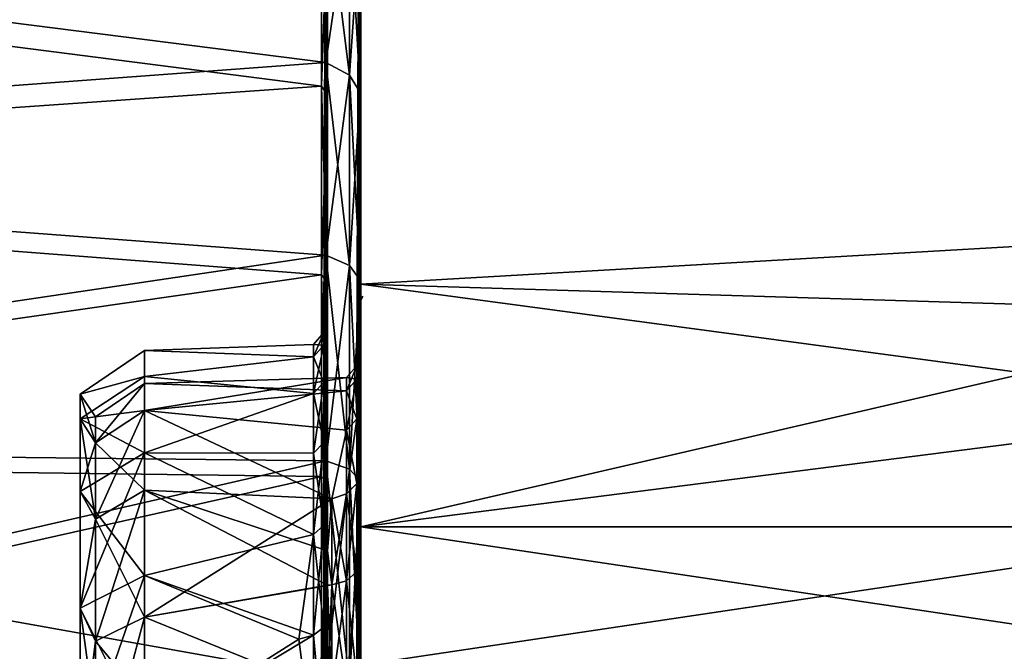
# Model space of a CAD drawing. Extents: x 0 to 10, y 0 to 30.2.
# Drawn here: x 1.5 to 3, y 20.5 to 21.4 of the extents above; entities that cross this region are included whole.
import ezdxf

# ---------------------------------------------------------------- set-up
doc = ezdxf.new("R2010")
doc.units = 0
doc.layers.add('CROMAT', color=40, linetype='CONTINUOUS')

msp = doc.modelspace()

# ---------------------------------------------------------------- linework, layer by layer
at = {"layer": 'CROMAT'}
for points in [[(1.95, 22.4972, 3.5843), (1.9495, 22.5067, 3.4573), (1.9444, 20.977, 3.4573)], [(1.9444, 20.977, 3.4573), (1.9495, 22.5067, 3.4573), (1.9495, 22.4871, 3.1198)], [(1.95, 20.9809, 3.6877), (1.95, 22.4972, 3.5843), (1.9444, 20.977, 3.4573)], [(1.95, 22.4803, 3.7939), (1.95, 22.4972, 3.5843), (1.95, 20.9809, 3.6877)], [(1.9944, 20.927, 3.4573), (2, 22.4804, 3.1206), (2, 22.5, 3.4573)], [(1.9944, 20.927, 3.4573), (2, 22.5, 3.4573), (1.9944, 20.9068, 3.6877)], [(2, 22.5, 3.4573), (2, 22.4804, 3.7939), (1.9944, 20.9068, 3.6877)], [(1.9444, 20.977, 3.4573), (1.9495, 22.4871, 3.1198), (1.9444, 20.9582, 3.2306)], [(1.9495, 22.4871, 3.1198), (1.95, 22.4609, 2.9824), (1.9444, 20.9582, 3.2306)], [(1.95, 20.9809, 3.6877), (1.95, 22.4802, 3.7952), (1.95, 22.4803, 3.7939)], [(1.95, 20.9809, 3.6877), (1.95, 22.445, 4.0193), (1.95, 22.4802, 3.7952)], [(1.9944, 20.9068, 3.2268), (2, 22.4218, 2.7885), (2, 22.4804, 3.1206)], [(1.9944, 20.9068, 3.2268), (2, 22.4804, 3.1206), (1.9944, 20.927, 3.4573)], [(1.9944, 20.9068, 3.6877), (2, 22.4804, 3.7939), (2, 22.4218, 4.1261)], [(1.9444, 20.9582, 3.2306), (1.95, 22.4609, 2.9824), (1.95, 20.9241, 3.0027)], [(1.95, 20.9241, 3.0027), (1.95, 22.4609, 2.9824), (1.95, 22.4211, 2.7886)], [(1.9495, 22.4284, 4.1276), (1.95, 22.445, 4.0193), (1.95, 20.9809, 3.6877)], [(1.9495, 22.4284, 4.1276), (1.95, 20.9809, 3.6877), (1.95, 22.3964, 4.2256)], [(1.95, 20.9241, 3.0027), (1.95, 22.4211, 2.7886), (1.95, 22.4165, 2.7663)], [(1.9944, 20.8469, 3.0034), (2, 22.4218, 2.7885), (1.9944, 20.9068, 3.2268)], [(1.9944, 20.8469, 3.0034), (2, 22.3251, 2.4654), (2, 22.4218, 2.7885)], [(1.9944, 20.9068, 3.6877), (2, 22.4218, 4.1261), (1.9944, 20.8469, 3.9111)], [(1.9944, 20.8469, 3.9111), (2, 22.4218, 4.1261), (2, 22.3251, 4.4491)], [(1.95, 22.4165, 2.7663), (1.95, 22.3562, 2.5553), (1.95, 20.9241, 3.0027)], [(1.95, 22.3964, 4.2256), (1.95, 20.9809, 3.6877), (1.95, 20.9241, 3.9118)], [(1.95, 22.3964, 4.2256), (1.95, 20.9241, 3.9118), (1.95, 22.3276, 4.4423)], [(1.9495, 22.3314, 2.4631), (1.95, 20.9241, 3.0027), (1.95, 22.3562, 2.5553)], [(1.9495, 22.3314, 2.4631), (1.95, 22.2797, 2.3485), (1.95, 20.9241, 3.0027)], [(1.95, 20.9241, 3.9118), (1.95, 22.3249, 4.449), (1.95, 22.3276, 4.4423)], [(1.95, 20.9241, 3.9118), (1.95, 22.2444, 4.6477), (1.95, 22.3249, 4.449)], [(1.9944, 20.8469, 3.0034), (2, 22.1915, 2.1557), (2, 22.3251, 2.4654)], [(1.9944, 20.8469, 3.9111), (2, 22.3251, 4.4491), (1.9944, 20.7492, 4.1207)], [(1.9944, 20.7492, 4.1207), (2, 22.3251, 4.4491), (2, 22.1915, 4.7588)], [(1.95, 20.9241, 3.0027), (1.95, 22.2797, 2.3485), (1.95, 20.8313, 2.7909)], [(1.95, 20.8313, 2.7909), (1.95, 22.2797, 2.3485), (1.95, 22.1907, 2.1561)], [(1.9495, 22.1975, 4.7618), (1.95, 22.2444, 4.6477), (1.95, 20.8313, 4.1236)], [(1.95, 20.8313, 4.1236), (1.95, 22.2444, 4.6477), (1.95, 20.9241, 3.9118)], [(1.9495, 22.1975, 4.7618), (1.95, 20.8313, 4.1236), (1.95, 22.1462, 4.8453)], [(1.95, 20.8313, 2.7909), (1.95, 22.1907, 2.1561), (1.95, 22.1797, 2.1325)], [(1.95, 22.0722, 1.9412), (1.95, 20.8313, 2.7909), (1.95, 22.1797, 2.1325)], [(1.9944, 20.7492, 2.7938), (2, 22.0229, 1.8637), (2, 22.1915, 2.1557)], [(1.9944, 20.7492, 2.7938), (2, 22.1915, 2.1557), (1.9944, 20.8469, 3.0034)], [(1.9944, 20.7492, 4.1207), (2, 22.1915, 4.7588), (2, 22.0229, 5.0508)], [(1.95, 22.0314, 5.0378), (1.95, 22.1462, 4.8453), (1.95, 20.8313, 4.1236)], [(1.9495, 22.0285, 1.86), (1.95, 20.7048, 2.5974), (1.95, 22.0722, 1.9412)], [(1.95, 20.7048, 2.5974), (1.95, 20.8313, 2.7909), (1.95, 22.0722, 1.9412)], [(1.95, 20.8313, 4.1236), (1.95, 22.0225, 5.0505), (1.95, 22.0314, 5.0378)], [(1.9495, 22.0285, 1.86), (1.95, 21.9353, 1.7379), (1.95, 20.7048, 2.5974)], [(1.95, 20.8313, 4.1236), (1.95, 21.9027, 5.2201), (1.95, 22.0225, 5.0505)], [(1.9944, 20.6165, 2.6043), (2, 21.8215, 1.5932), (2, 22.0229, 1.8637)], [(1.9944, 20.6165, 2.6043), (2, 22.0229, 1.8637), (1.9944, 20.7492, 2.7938)], [(1.9944, 20.7492, 4.1207), (2, 22.0229, 5.0508), (1.9944, 20.6165, 4.3102)], [(1.9944, 20.6165, 4.3102), (2, 22.0229, 5.0508), (2, 21.8215, 5.3213)], [(1.95, 21.9353, 1.7379), (1.95, 21.8201, 1.5944), (1.95, 20.7048, 2.5974)], [(1.9444, 20.6866, 4.303), (1.95, 21.9027, 5.2201), (1.95, 20.8313, 4.1236)], [(1.9495, 21.8267, 5.3257), (1.95, 21.9027, 5.2201), (1.9444, 20.6866, 4.303)], [(1.9495, 21.8267, 5.3257), (1.9444, 20.6866, 4.303), (1.95, 21.7594, 5.393)], [(1.95, 20.7048, 2.5974), (1.95, 21.8201, 1.5944), (1.95, 21.7827, 1.5479)], [(2, 21.5901, 1.3479), (2, 21.8215, 1.5932), (1.9944, 20.6165, 2.6043)], [(1.9944, 20.6165, 4.3102), (2, 21.8215, 5.3213), (1.9944, 20.4529, 4.4738)], [(1.9944, 20.4529, 4.4738), (2, 21.8215, 5.3213), (2, 21.5901, 5.5666)], [(1.95, 20.7048, 2.5974), (1.95, 21.7827, 1.5479), (1.95, 20.5482, 2.4273)], [(1.95, 20.5482, 2.4273), (1.95, 21.7827, 1.5479), (1.95, 21.6162, 1.3728)], [(1.9444, 20.6866, 4.303), (1.95, 21.6014, 5.556), (1.95, 21.7594, 5.393)], [(1.9474, 21.3843, 1.0605), (0, 21.6318, 1.2501), (1.9474, 21.6505, 1.2838)], [(1.9474, 21.6505, 5.6307), (0, 21.6318, 5.6644), (1.9474, 21.3843, 5.854)], [(1.9829, 21.3652, 5.8283), (1.9829, 21.6285, 5.6074), (1.9474, 21.6505, 5.6307)], [(1.9829, 21.3652, 5.8283), (1.9474, 21.6505, 5.6307), (1.9474, 21.3843, 5.854)], [(1.9474, 21.3843, 1.0605), (1.9474, 21.6505, 1.2838), (1.9829, 21.6285, 1.3072)], [(1.9474, 21.3843, 1.0605), (0, 21.2408, 0.9458), (0, 21.6318, 1.2501)], [(1.9474, 21.3843, 5.854), (0, 21.6318, 5.6644), (0, 21.2408, 5.9688)], [(1.9474, 21.3843, 1.0605), (1.9829, 21.6285, 1.3072), (1.9829, 21.3652, 1.0862)], [(1.95, 20.5482, 2.4273), (1.95, 21.6162, 1.3728), (1.95, 21.5893, 1.3488)], [(1.9993, 21.3391, 5.7932), (1.9993, 21.5985, 5.5755), (1.9829, 21.6285, 5.6074)], [(1.9993, 21.3391, 5.7932), (1.9829, 21.6285, 5.6074), (1.9829, 21.3652, 5.8283)], [(1.9829, 21.3652, 1.0862), (1.9829, 21.6285, 1.3072), (1.9993, 21.5985, 1.339)], [(0, 21.598, 5.6276), (1.941, 21.6097, 5.5874), (1.941, 21.3488, 5.8063)], [(0, 21.598, 1.2869), (1.941, 21.3488, 1.1082), (1.941, 21.6097, 1.3271)], [(1.9495, 21.3358, 1.1257), (1.9495, 21.5947, 1.343), (1.941, 21.6097, 1.3271)], [(1.941, 21.6097, 1.3271), (1.941, 21.3488, 1.1082), (1.9495, 21.3358, 1.1257)], [(1.941, 21.3488, 5.8063), (1.941, 21.6097, 5.5874), (1.9495, 21.5947, 5.5715)], [(1.95, 20.5482, 4.4873), (1.95, 21.6014, 5.556), (1.9444, 20.6866, 4.303)], [(1.95, 20.5482, 4.4873), (1.95, 21.5897, 5.5662), (1.95, 21.6014, 5.556)], [(0, 21.598, 5.6276), (1.941, 21.3488, 5.8063), (0, 21.2135, 5.9269)], [(0, 21.2135, 0.9876), (1.941, 21.3488, 1.1082), (0, 21.598, 1.2869)], [(1.941, 21.3488, 5.8063), (1.9495, 21.5947, 5.5715), (1.9495, 21.3358, 5.7888)], [(1.9495, 21.3358, 1.1257), (1.95, 21.4366, 1.213), (1.9495, 21.5947, 1.343)], [(1.9495, 21.5947, 1.343), (1.95, 21.4366, 1.213), (1.95, 21.5893, 1.3488)], [(1.9495, 21.5947, 5.5715), (1.95, 21.5897, 5.5662), (1.95, 21.4305, 5.7065)], [(1.9495, 21.5947, 5.5715), (1.95, 21.4305, 5.7065), (1.9495, 21.3358, 5.7888)], [(1.95, 21.4305, 5.7065), (1.95, 21.5897, 5.5662), (1.95, 20.5482, 4.4873)], [(1.95, 21.4366, 1.213), (1.95, 20.5482, 2.4273), (1.95, 21.5893, 1.3488)], [(1.9829, 21.3652, 1.0862), (1.9993, 21.5985, 1.339), (1.9993, 21.3391, 1.1213)], [(1.9944, 20.4529, 2.4408), (2, 21.3318, 1.1311), (2, 21.5901, 1.3479)], [(1.9944, 20.4529, 2.4408), (2, 21.5901, 1.3479), (1.9944, 20.6165, 2.6043)], [(1.9944, 20.4529, 4.4738), (2, 21.5901, 5.5666), (2, 21.3318, 5.7834)], [(2, 21.3318, 5.7834), (2, 21.5901, 5.5666), (1.9993, 21.5985, 5.5755)], [(2, 21.3318, 5.7834), (1.9993, 21.5985, 5.5755), (1.9993, 21.3391, 5.7932)], [(1.9993, 21.3391, 1.1213), (1.9993, 21.5985, 1.339), (2, 21.5901, 1.3479)], [(1.9993, 21.3391, 1.1213), (2, 21.5901, 1.3479), (2, 21.3318, 1.1311)], [(1.95, 21.4366, 1.213), (1.9444, 20.3531, 2.3045), (1.95, 20.5482, 2.4273)], [(1.9495, 21.3358, 1.1257), (1.9444, 20.3531, 2.3045), (1.95, 21.4366, 1.213)], [(1.9495, 21.3358, 5.7888), (1.95, 21.4305, 5.7065), (1.95, 20.3657, 4.6293)], [(1.95, 20.3657, 4.6293), (1.95, 21.4305, 5.7065), (1.95, 20.5482, 4.4873)], [(1.9474, 21.094, 0.8695), (0, 21.2408, 0.9458), (1.9474, 21.3843, 1.0605)], [(1.9474, 21.3843, 5.854), (0, 21.2408, 5.9688), (1.9474, 21.094, 6.045)], [(1.9474, 21.3843, 5.854), (1.9829, 21.078, 6.0172), (1.9829, 21.3652, 5.8283)], [(1.9474, 21.094, 6.045), (1.9829, 21.078, 6.0172), (1.9474, 21.3843, 5.854)], [(1.9829, 21.3652, 1.0862), (1.9474, 21.094, 0.8695), (1.9474, 21.3843, 1.0605)], [(1.9829, 21.3652, 1.0862), (1.9829, 21.078, 0.8973), (1.9474, 21.094, 0.8695)], [(1.9829, 21.3652, 5.8283), (1.9829, 21.078, 6.0172), (1.9993, 21.0561, 5.9793)], [(1.9829, 21.3652, 5.8283), (1.9993, 21.0561, 5.9793), (1.9993, 21.3391, 5.7932)], [(1.9993, 21.3391, 1.1213), (1.9829, 21.078, 0.8973), (1.9829, 21.3652, 1.0862)], [(0, 21.2135, 5.9269), (1.941, 21.3488, 5.8063), (1.941, 21.0643, 5.9935)], [(0, 21.2135, 0.9876), (1.941, 21.0643, 0.921), (1.941, 21.3488, 1.1082)], [(1.9495, 21.0534, 0.94), (1.941, 21.3488, 1.1082), (1.941, 21.0643, 0.921)], [(1.9495, 21.3358, 1.1257), (1.941, 21.3488, 1.1082), (1.9495, 21.0534, 0.94)], [(1.941, 21.0643, 5.9935), (1.941, 21.3488, 5.8063), (1.9495, 21.3358, 5.7888)], [(1.941, 21.0643, 5.9935), (1.9495, 21.3358, 5.7888), (1.9495, 21.0534, 5.9746)], [(1.95, 21.2453, 1.0692), (1.9444, 20.3531, 2.3045), (1.9495, 21.3358, 1.1257)], [(1.9495, 21.3358, 1.1257), (1.9495, 21.0534, 0.94), (1.95, 21.2453, 1.0692)], [(1.9495, 21.3358, 5.7888), (1.95, 20.3657, 4.6293), (1.95, 21.2507, 5.8416)], [(1.9495, 21.0534, 5.9746), (1.9495, 21.3358, 5.7888), (1.95, 21.2507, 5.8416)], [(1.9993, 21.3391, 1.1213), (1.9993, 21.0561, 0.9352), (1.9829, 21.078, 0.8973)], [(1.9993, 21.3391, 5.7932), (1.9993, 21.0561, 5.9793), (2, 21.05, 5.9687)], [(1.9993, 21.3391, 5.7932), (2, 21.05, 5.9687), (2, 21.3318, 5.7834)], [(2, 21.3318, 1.1311), (1.9993, 21.0561, 0.9352), (1.9993, 21.3391, 1.1213)], [(1.9944, 20.2635, 2.3081), (2, 21.05, 0.9458), (2, 21.3318, 1.1311)], [(1.9944, 20.2635, 2.3081), (2, 21.3318, 1.1311), (1.9944, 20.4529, 2.4408)], [(1.9944, 20.4529, 4.4738), (2, 21.3318, 5.7834), (1.9944, 20.2635, 4.6064)], [(1.9944, 20.2635, 4.6064), (2, 21.3318, 5.7834), (2, 21.05, 5.9687)], [(2, 21.3318, 1.1311), (2, 21.05, 0.9458), (1.9993, 21.0561, 0.9352)], [(1.9444, 20.3531, 2.3045), (1.95, 21.2453, 1.0692), (1.95, 20.1624, 2.1752)], [(1.9495, 21.0534, 5.9746), (1.95, 21.2507, 5.8416), (1.95, 21.057, 5.9647)], [(1.95, 21.2453, 1.0692), (1.9495, 21.0534, 0.94), (1.95, 21.0498, 0.9461)], [(1.95, 21.057, 5.9647), (1.95, 21.2507, 5.8416), (1.95, 20.3657, 4.6293)], [(1.95, 20.1624, 2.1752), (1.95, 21.2453, 1.0692), (1.95, 21.0498, 0.9461)], [(1.9474, 21.094, 0.8695), (0, 20.8051, 0.7099), (0, 21.2408, 0.9458)], [(1.9474, 21.094, 6.045), (0, 21.2408, 5.9688), (0, 20.8051, 6.2046)], [(0, 21.2135, 5.9269), (1.941, 21.0643, 5.9935), (0, 20.785, 6.1588)], [(0, 20.785, 0.7557), (1.941, 21.0643, 0.921), (0, 21.2135, 0.9876)], [(2, 21.05, 4.1337), (3.1, 21.1133, 3.9768), (2, 21.05, 2.7809)], [(2, 21.05, 2.7809), (3.1, 21.1133, 3.9768), (3.1, 21.1133, 2.9377)], [(3.1, 21.1133, 2.9377), (3.4, 21.0072, 2.6957), (2, 21.05, 2.7809)], [(2, 21.05, 4.1337), (3.4, 21.0072, 4.2188), (3.1, 21.1133, 3.9768)], [(1.9474, 20.7835, 0.7136), (0, 20.8051, 0.7099), (1.9474, 21.094, 0.8695)], [(1.9474, 21.094, 6.045), (0, 20.8051, 6.2046), (1.9474, 20.7835, 6.2009)], [(1.9474, 20.7835, 6.2009), (1.9829, 20.7708, 6.1715), (1.9474, 21.094, 6.045)], [(1.9829, 20.7708, 6.1715), (1.9829, 21.078, 6.0172), (1.9474, 21.094, 6.045)], [(1.9829, 21.078, 0.8973), (1.9474, 20.7835, 0.7136), (1.9474, 21.094, 0.8695)], [(1.9829, 21.078, 0.8973), (1.9829, 20.7708, 0.743), (1.9474, 20.7835, 0.7136)], [(1.9829, 21.078, 6.0172), (1.9993, 20.7535, 6.1313), (1.9993, 21.0561, 5.9793)], [(1.9829, 20.7708, 6.1715), (1.9993, 20.7535, 6.1313), (1.9829, 21.078, 6.0172)], [(1.9993, 21.0561, 0.9352), (1.9829, 20.7708, 0.743), (1.9829, 21.078, 0.8973)], [(0, 20.785, 6.1588), (1.941, 21.0643, 5.9935), (1.941, 20.7599, 6.1463)], [(0, 20.785, 0.7557), (1.941, 20.7599, 0.7682), (1.941, 21.0643, 0.921)], [(1.941, 21.0643, 0.921), (1.941, 20.7599, 0.7682), (1.9495, 20.7513, 0.7883)], [(1.941, 21.0643, 0.921), (1.9495, 20.7513, 0.7883), (1.9495, 21.0534, 0.94)], [(1.9495, 21.0534, 5.9746), (1.941, 20.7599, 6.1463), (1.941, 21.0643, 5.9935)], [(1.9495, 20.7513, 6.1263), (1.941, 20.7599, 6.1463), (1.9495, 21.0534, 5.9746)], [(1.95, 21.057, 5.9647), (1.95, 21.0499, 5.9685), (1.9495, 21.0534, 5.9746)], [(1.95, 21.0411, 0.9407), (1.95, 21.0498, 0.9461), (1.9495, 21.0534, 0.94)], [(1.9495, 21.0534, 0.94), (1.9495, 20.7513, 0.7883), (1.95, 20.8304, 0.8312)], [(1.9495, 21.0534, 0.94), (1.95, 20.8304, 0.8312), (1.95, 21.0411, 0.9407)], [(1.9495, 20.7513, 6.1263), (1.9495, 21.0534, 5.9746), (1.95, 20.8539, 6.0722)], [(1.95, 20.8539, 6.0722), (1.9495, 21.0534, 5.9746), (1.95, 21.0499, 5.9685)], [(1.95, 20.3657, 4.6293), (1.95, 21.0499, 5.9685), (1.95, 21.057, 5.9647)], [(1.9993, 21.0561, 0.9352), (1.9993, 20.7535, 0.7832), (1.9829, 20.7708, 0.743)], [(2, 20.7486, 0.7944), (2, 21.05, 0.9458), (1.9944, 20.2635, 2.3081)], [(1.9944, 20.2635, 4.6064), (2, 21.05, 5.9687), (1.9944, 20.0538, 4.7042)], [(1.9944, 20.0538, 4.7042), (2, 21.05, 5.9687), (2, 20.7486, 6.1201)], [(1.9993, 21.0561, 5.9793), (1.9993, 20.7535, 6.1313), (2, 20.7486, 6.1201)], [(1.9993, 21.0561, 5.9793), (2, 20.7486, 6.1201), (2, 21.05, 5.9687)], [(2, 21.05, 0.9458), (1.9993, 20.7535, 0.7832), (1.9993, 21.0561, 0.9352)], [(2, 21.05, 0.9458), (2, 20.7486, 0.7944), (1.9993, 20.7535, 0.7832)], [(2, 21.05, 2.7809), (3.4, 21.0072, 2.6957), (3.4, 20.8626, 2.4745)], [(2, 21.05, 2.7809), (3.4, 20.8626, 2.4745), (2, 20.6837, 2.2801)], [(2, 20.6837, 4.6344), (3.4, 21.0072, 4.2188), (2, 21.05, 4.1337)], [(2, 21.05, 4.1337), (2, 20.9806, 3.7655), (2, 20.9176, 3.945)], [(2, 21.0259, 3.4762), (2, 21.0218, 3.5423), (2, 21.05, 4.1337)], [(2, 21.05, 4.1337), (2, 21.0218, 3.5423), (2, 21.0175, 3.572)], [(2, 21.05, 4.1337), (2, 21.0175, 3.572), (2, 21.0057, 3.6546)], [(2, 21.05, 4.1337), (2, 21.0057, 3.6546), (2, 20.9806, 3.7655)], [(2, 20.6837, 2.2801), (2, 20.6999, 2.589), (2, 21.05, 2.7809)], [(2, 21.05, 2.7809), (2, 20.6999, 2.589), (2, 20.9184, 2.9345)], [(2, 20.9184, 2.9345), (2, 21.025, 3.2882), (2, 21.05, 2.7809)], [(2, 21.025, 3.2882), (2, 21.0281, 3.3802), (2, 21.05, 2.7809)], [(2, 21.05, 2.7809), (2, 21.0281, 3.3802), (2, 21.0291, 3.4096)], [(2, 21.05, 2.7809), (2, 21.0291, 3.4096), (2, 21.05, 4.1337)], [(2, 21.05, 4.1337), (2, 21.0291, 3.4096), (2, 21.0288, 3.4287)], [(2, 21.05, 4.1337), (2, 21.0288, 3.4287), (2, 21.0259, 3.4762)], [(2, 21.05, 4.1337), (2, 20.9176, 3.945), (2, 20.8315, 4.1164)], [(2, 21.05, 4.1337), (2, 20.8315, 4.1164), (2, 20.6837, 4.6344)], [(1.95, 20.3657, 4.6293), (1.95, 20.8539, 6.0722), (1.95, 21.0499, 5.9685)], [(1.95, 20.1624, 2.1752), (1.95, 21.0498, 0.9461), (1.95, 21.0411, 0.9407)], [(1.95, 21.0411, 0.9407), (1.95, 20.8304, 0.8312), (1.95, 20.1624, 2.1752)], [(2, 21.0291, 3.4096), (2, 21.0281, 3.3802), (2.003, 21.0315, 3.4253)], [(2, 21.0291, 3.4096), (2.003, 21.0315, 3.4253), (2, 21.0288, 3.4287)], [(2, 21.0288, 3.4287), (2.003, 21.0315, 3.4253), (2, 21.0259, 3.4762)], [(2, 20.6837, 4.6344), (3.4, 20.8626, 4.44), (3.4, 21.0072, 4.2188)], [(1.9444, 20.9582, 3.6839), (1.9444, 20.977, 3.4573), (1.9286, 20.959, 3.4573)], [(1.9444, 20.977, 3.4573), (1.9444, 20.9582, 3.2306), (1.9286, 20.9404, 3.2336)], [(1.9444, 20.977, 3.4573), (1.9286, 20.9404, 3.2336), (1.9286, 20.959, 3.4573)], [(1.95, 20.9241, 3.9118), (1.95, 20.9809, 3.6877), (1.9444, 20.9582, 3.6839)], [(1.95, 20.9809, 3.6877), (1.9444, 20.977, 3.4573), (1.9444, 20.9582, 3.6839)], [(1.674, 20.9108, 3.1342), (1.5768, 20.8843, 3.4573), (1.674, 20.95, 3.4573)], [(1.674, 20.95, 3.4573), (1.5768, 20.8843, 3.4573), (1.674, 20.9108, 3.7803)], [(1.674, 20.95, 3.4573), (1.9286, 20.9404, 3.6809), (1.9286, 20.959, 3.4573)], [(1.674, 20.95, 3.4573), (1.9286, 20.959, 3.4573), (1.9286, 20.9404, 3.2336)], [(1.674, 20.95, 3.4573), (1.9286, 20.9404, 3.2336), (1.674, 20.9108, 3.1342)], [(1.674, 20.9108, 3.7803), (1.9286, 20.9404, 3.6809), (1.674, 20.95, 3.4573)], [(1.9444, 20.9582, 3.6839), (1.9286, 20.959, 3.4573), (1.9286, 20.9404, 3.6809)], [(1.9444, 20.9023, 3.9044), (1.9444, 20.9582, 3.6839), (1.9286, 20.9404, 3.6809)], [(1.9444, 20.9582, 3.2306), (1.9444, 20.9023, 3.0102), (1.9286, 20.8853, 3.016)], [(1.9444, 20.9582, 3.2306), (1.9286, 20.8853, 3.016), (1.9286, 20.9404, 3.2336)], [(1.95, 20.9241, 3.9118), (1.9444, 20.9582, 3.6839), (1.9444, 20.9023, 3.9044)], [(1.9444, 20.9582, 3.2306), (1.95, 20.9241, 3.0027), (1.9444, 20.9023, 3.0102)], [(1.674, 20.9108, 3.1342), (1.9286, 20.9404, 3.2336), (1.9286, 20.8853, 3.016)], [(1.674, 20.9108, 3.7803), (1.9286, 20.8853, 3.8985), (1.9286, 20.9404, 3.6809)], [(1.9444, 20.9023, 3.9044), (1.9286, 20.9404, 3.6809), (1.9286, 20.8853, 3.8985)], [(1.95, 20.8313, 4.1236), (1.95, 20.9241, 3.9118), (1.9444, 20.9023, 3.9044)], [(1.95, 20.9241, 3.0027), (1.95, 20.8313, 2.7909), (1.9444, 20.811, 2.8019)], [(1.95, 20.9241, 3.0027), (1.9444, 20.811, 2.8019), (1.9444, 20.9023, 3.0102)], [(1.9944, 20.9068, 3.6877), (1.9786, 20.8891, 3.6846), (1.9944, 20.927, 3.4573)], [(1.9944, 20.927, 3.4573), (1.9786, 20.8891, 3.6846), (1.9786, 20.909, 3.4573)], [(1.9944, 20.927, 3.4573), (1.9786, 20.909, 3.4573), (1.9944, 20.9068, 3.2268)], [(1.674, 20.7954, 2.8299), (1.5768, 20.847, 3.1499), (1.674, 20.9108, 3.1342)], [(1.674, 20.7954, 4.0846), (1.674, 20.9108, 3.7803), (1.5768, 20.847, 3.7646)], [(1.674, 20.9108, 3.1342), (1.5768, 20.847, 3.1499), (1.5768, 20.8843, 3.4573)], [(1.674, 20.9108, 3.7803), (1.5768, 20.8843, 3.4573), (1.5768, 20.847, 3.7646)], [(1.674, 20.9108, 3.1342), (1.9286, 20.8853, 3.016), (1.674, 20.7954, 2.8299)], [(1.674, 20.7954, 4.0846), (1.9286, 20.8853, 3.8985), (1.674, 20.9108, 3.7803)], [(1.674, 20.9, 3.4573), (1.9786, 20.8891, 3.23), (1.9786, 20.909, 3.4573)], [(1.674, 20.9, 3.4573), (1.9786, 20.909, 3.4573), (1.674, 20.8592, 3.7806)], [(1.674, 20.8592, 3.7806), (1.9786, 20.909, 3.4573), (1.9786, 20.8891, 3.6846)], [(1.9444, 20.811, 4.1126), (1.9444, 20.9023, 3.9044), (1.9286, 20.8853, 3.8985)], [(1.9444, 20.9023, 3.0102), (1.9444, 20.811, 2.8019), (1.9286, 20.7952, 2.8105)], [(1.9444, 20.9023, 3.0102), (1.9286, 20.7952, 2.8105), (1.9286, 20.8853, 3.016)], [(1.95, 20.8313, 4.1236), (1.9444, 20.9023, 3.9044), (1.9444, 20.811, 4.1126)], [(1.9944, 20.9068, 3.2268), (1.9786, 20.909, 3.4573), (1.9786, 20.8891, 3.23)], [(1.9944, 20.8469, 3.9111), (1.9786, 20.83, 3.905), (1.9944, 20.9068, 3.6877)], [(1.9944, 20.9068, 3.6877), (1.9786, 20.83, 3.905), (1.9786, 20.8891, 3.6846)], [(1.9944, 20.9068, 3.2268), (1.9786, 20.8891, 3.23), (1.9944, 20.8469, 3.0034)], [(1.674, 20.9, 3.4573), (1.6, 20.85, 3.4573), (1.674, 20.8592, 3.134)], [(1.674, 20.8592, 3.7806), (1.6, 20.8107, 3.7681), (1.674, 20.9, 3.4573)], [(1.674, 20.9, 3.4573), (1.6, 20.8107, 3.7681), (1.6, 20.85, 3.4573)], [(1.674, 20.8592, 3.134), (1.9786, 20.8891, 3.23), (1.674, 20.9, 3.4573)], [(1.674, 20.8592, 3.134), (1.9786, 20.83, 3.0096), (1.9786, 20.8891, 3.23)], [(1.9786, 20.83, 3.905), (1.674, 20.8592, 3.7806), (1.9786, 20.8891, 3.6846)], [(1.9944, 20.8469, 3.0034), (1.9786, 20.8891, 3.23), (1.9786, 20.83, 3.0096)], [(1.6, 20.85, 3.4573), (1.5768, 20.847, 3.7646), (1.5768, 20.8843, 3.4573)], [(1.6, 20.85, 3.4573), (1.5768, 20.8843, 3.4573), (1.6, 20.8107, 3.1464)], [(1.6, 20.8107, 3.1464), (1.5768, 20.8843, 3.4573), (1.5768, 20.847, 3.1499)], [(1.674, 20.7954, 2.8299), (1.9286, 20.8853, 3.016), (1.9286, 20.7952, 2.8105)], [(1.9286, 20.7952, 4.1041), (1.9286, 20.8853, 3.8985), (1.674, 20.7954, 4.0846)], [(1.9444, 20.811, 4.1126), (1.9286, 20.8853, 3.8985), (1.9286, 20.7952, 4.1041)], [(1.674, 20.8592, 3.134), (1.6, 20.85, 3.4573), (1.6, 20.8107, 3.1464)], [(1.674, 20.8592, 3.134), (1.6, 20.8107, 3.1464), (1.674, 20.7392, 2.831)], [(1.674, 20.7392, 4.0835), (1.6, 20.6954, 4.0595), (1.674, 20.8592, 3.7806)], [(1.674, 20.8592, 3.7806), (1.6, 20.6954, 4.0595), (1.6, 20.8107, 3.7681)], [(1.674, 20.7392, 4.0835), (1.674, 20.8592, 3.7806), (1.9567, 20.7262, 4.1075)], [(1.674, 20.7392, 2.831), (1.9567, 20.7262, 2.807), (1.674, 20.8592, 3.134)], [(1.9567, 20.7262, 4.1075), (1.674, 20.8592, 3.7806), (1.9786, 20.83, 3.905)], [(1.674, 20.8592, 3.134), (1.9567, 20.7262, 2.807), (1.9786, 20.83, 3.0096)], [(2, 20.6837, 2.2801), (3.4, 20.8626, 2.4745), (3.4, 20.6837, 2.2801)], [(2, 20.6837, 4.6344), (3.4, 20.6837, 4.6344), (3.4, 20.8626, 4.44)], [(1.6, 20.8107, 3.7681), (1.5768, 20.847, 3.7646), (1.6, 20.85, 3.4573)], [(1.6, 20.8107, 3.7681), (1.5768, 20.7372, 4.0541), (1.5768, 20.847, 3.7646)], [(1.6, 20.8107, 3.1464), (1.5768, 20.847, 3.1499), (1.6, 20.6954, 2.8551)], [(1.6, 20.6954, 2.8551), (1.5768, 20.847, 3.1499), (1.5768, 20.7372, 2.8604)], [(1.674, 20.7954, 2.8299), (1.5768, 20.7372, 2.8604), (1.5768, 20.847, 3.1499)], [(1.5768, 20.847, 3.7646), (1.5768, 20.7372, 4.0541), (1.674, 20.7954, 4.0846)], [(1.9444, 20.1531, 4.7182), (1.95, 20.8539, 6.0722), (1.95, 20.3657, 4.6293)], [(1.95, 20.8539, 6.0722), (1.9444, 20.1531, 4.7182), (1.9495, 20.7513, 6.1263)], [(1.9944, 20.7492, 4.1207), (1.9786, 20.7336, 4.1117), (1.9944, 20.8469, 3.9111)], [(1.9944, 20.8469, 3.9111), (1.9786, 20.7336, 4.1117), (1.9786, 20.83, 3.905)], [(1.9944, 20.8469, 3.0034), (1.9786, 20.83, 3.0096), (1.9944, 20.7492, 2.7938)], [(1.9444, 20.811, 4.1126), (1.9444, 20.6866, 4.303), (1.95, 20.8313, 4.1236)], [(1.9444, 20.6866, 2.6115), (1.9444, 20.811, 2.8019), (1.95, 20.8313, 2.7909)], [(1.9444, 20.6866, 2.6115), (1.95, 20.8313, 2.7909), (1.95, 20.7048, 2.5974)], [(1.9495, 20.7513, 0.7883), (1.95, 20.1624, 2.1752), (1.95, 20.8304, 0.8312)], [(1.9786, 20.7336, 4.1117), (1.9567, 20.7262, 4.1075), (1.9786, 20.83, 3.905)], [(1.9786, 20.7336, 2.8028), (1.9786, 20.83, 3.0096), (1.9567, 20.7262, 2.807)], [(1.9944, 20.7492, 2.7938), (1.9786, 20.83, 3.0096), (1.9786, 20.7336, 2.8028)], [(2, 20.8315, 4.1164), (2, 20.6646, 4.3433), (2, 20.6837, 4.6344)], [(0, 20.8051, 0.7099), (1.9474, 20.7835, 0.7136), (1.9474, 20.457, 0.5947)], [(0, 20.8051, 0.7099), (1.9474, 20.457, 0.5947), (0, 20.3365, 0.5491)], [(1.9474, 20.7835, 6.2009), (0, 20.8051, 6.2046), (0, 20.3365, 6.3655)], [(1.6, 20.6954, 4.0595), (1.5768, 20.7372, 4.0541), (1.6, 20.8107, 3.7681)], [(1.674, 20.7392, 2.831), (1.6, 20.8107, 3.1464), (1.6, 20.6954, 2.8551)], [(1.9286, 20.7952, 4.1041), (1.9444, 20.6866, 4.303), (1.9444, 20.811, 4.1126)], [(1.9286, 20.6724, 2.6226), (1.9286, 20.7952, 2.8105), (1.9444, 20.811, 2.8019)], [(1.9286, 20.6724, 2.6226), (1.9444, 20.811, 2.8019), (1.9444, 20.6866, 2.6115)], [(0, 20.785, 6.1588), (1.941, 20.7599, 6.1463), (0, 20.3242, 6.317)], [(0, 20.3242, 0.5975), (1.941, 20.7599, 0.7682), (0, 20.785, 0.7557)], [(1.9474, 20.7835, 6.2009), (0, 20.3365, 6.3655), (1.9474, 20.457, 6.3198)], [(1.5768, 20.7372, 2.8604), (1.674, 20.7954, 2.8299), (1.5768, 20.5613, 2.6056)], [(1.5768, 20.5613, 2.6056), (1.674, 20.7954, 2.8299), (1.674, 20.6105, 2.562)], [(1.674, 20.7954, 4.0846), (1.5768, 20.7372, 4.0541), (1.674, 20.6105, 4.3525)], [(1.9286, 20.6724, 2.6226), (1.674, 20.6105, 2.562), (1.674, 20.7954, 2.8299)], [(1.9286, 20.6724, 2.6226), (1.674, 20.7954, 2.8299), (1.9286, 20.7952, 2.8105)], [(1.9286, 20.7952, 4.1041), (1.674, 20.7954, 4.0846), (1.9286, 20.6724, 4.292)], [(1.9286, 20.6724, 4.292), (1.674, 20.7954, 4.0846), (1.674, 20.6105, 4.3525)], [(1.9286, 20.7952, 4.1041), (1.9286, 20.6724, 4.292), (1.9444, 20.6866, 4.303)], [(1.9474, 20.457, 6.3198), (1.9829, 20.4478, 6.2891), (1.9474, 20.7835, 6.2009)], [(1.9474, 20.7835, 6.2009), (1.9829, 20.4478, 6.2891), (1.9829, 20.7708, 6.1715)], [(1.9474, 20.457, 0.5947), (1.9474, 20.7835, 0.7136), (1.9829, 20.7708, 0.743)], [(1.9474, 20.457, 0.5947), (1.9829, 20.7708, 0.743), (1.9829, 20.4478, 0.6255)], [(1.9829, 20.7708, 6.1715), (1.9829, 20.4478, 6.2891), (1.9993, 20.4352, 6.2471)], [(1.9993, 20.4352, 6.2471), (1.9993, 20.7535, 6.1313), (1.9829, 20.7708, 6.1715)], [(1.9829, 20.4478, 0.6255), (1.9829, 20.7708, 0.743), (1.9993, 20.7535, 0.7832)], [(0, 20.3242, 6.317), (1.941, 20.7599, 6.1463), (1.941, 20.4399, 6.2628)], [(0, 20.3242, 0.5975), (1.941, 20.4399, 0.6517), (1.941, 20.7599, 0.7682)], [(1.941, 20.7599, 0.7682), (1.941, 20.4399, 0.6517), (1.9495, 20.4337, 0.6727)], [(1.941, 20.7599, 0.7682), (1.9495, 20.4337, 0.6727), (1.9495, 20.7513, 0.7883)], [(1.941, 20.4399, 6.2628), (1.941, 20.7599, 6.1463), (1.9495, 20.7513, 6.1263)], [(1.9829, 20.4478, 0.6255), (1.9993, 20.7535, 0.7832), (1.9993, 20.4352, 0.6674)], [(2, 20.4317, 6.2354), (2, 20.7486, 6.1201), (1.9993, 20.7535, 6.1313)], [(1.9993, 20.4352, 6.2471), (2, 20.4317, 6.2354), (1.9993, 20.7535, 6.1313)], [(1.9993, 20.4352, 0.6674), (1.9993, 20.7535, 0.7832), (2, 20.7486, 0.7944)], [(1.674, 20.7392, 2.831), (1.6, 20.6954, 2.8551), (1.674, 20.5477, 2.5674)], [(1.674, 20.5477, 4.3472), (1.6, 20.5112, 4.3129), (1.674, 20.7392, 4.0835)], [(1.674, 20.7392, 4.0835), (1.6, 20.5112, 4.3129), (1.6, 20.6954, 4.0595)], [(1.674, 20.7392, 4.0835), (1.9567, 20.7262, 4.1075), (1.674, 20.5477, 4.3472)], [(1.674, 20.5477, 2.5674), (1.95, 20.5959, 2.6216), (1.674, 20.7392, 2.831)], [(1.674, 20.7392, 2.831), (1.95, 20.5959, 2.6216), (1.95, 20.6478, 2.6959)], [(1.674, 20.7392, 2.831), (1.95, 20.6478, 2.6959), (1.9567, 20.7262, 2.807)], [(1.9495, 20.7513, 6.1263), (1.9495, 20.4337, 6.2419), (1.941, 20.4399, 6.2628)], [(1.9495, 20.7513, 6.1263), (1.9444, 20.1531, 4.7182), (1.95, 20.6446, 6.1626)], [(1.9495, 20.4337, 0.6727), (1.95, 20.6123, 0.7397), (1.9495, 20.7513, 0.7883)], [(1.9495, 20.7513, 0.7883), (1.95, 20.6123, 0.7397), (1.95, 20.1624, 2.1752)], [(1.9495, 20.7513, 6.1263), (1.95, 20.6446, 6.1626), (1.9495, 20.4337, 6.2419)], [(1.9944, 20.6165, 4.3102), (1.9786, 20.6027, 4.2987), (1.9944, 20.7492, 4.1207)], [(1.9944, 20.7492, 4.1207), (1.9786, 20.6027, 4.2987), (1.9786, 20.7336, 4.1117)], [(1.9944, 20.7492, 2.7938), (1.9786, 20.7336, 2.8028), (1.9944, 20.6165, 2.6043)], [(1.9944, 20.0538, 2.2103), (2, 20.4317, 0.6791), (2, 20.7486, 0.7944)], [(1.9944, 20.0538, 2.2103), (2, 20.7486, 0.7944), (1.9944, 20.2635, 2.3081)], [(1.9944, 20.0538, 4.7042), (2, 20.7486, 6.1201), (2, 20.4317, 6.2354)], [(1.9993, 20.4352, 0.6674), (2, 20.7486, 0.7944), (2, 20.4317, 0.6791)], [(1.6, 20.6954, 4.0595), (1.5768, 20.5613, 4.3089), (1.5768, 20.7372, 4.0541)], [(1.6, 20.6954, 2.8551), (1.5768, 20.7372, 2.8604), (1.5768, 20.5613, 2.6056)], [(1.674, 20.6105, 4.3525), (1.5768, 20.7372, 4.0541), (1.5768, 20.5613, 4.3089)], [(1.9567, 20.5962, 4.2932), (1.674, 20.5477, 4.3472), (1.9567, 20.7262, 4.1075)], [(1.95, 20.6478, 2.6959), (1.9567, 20.5962, 2.6213), (1.9567, 20.7262, 2.807)], [(1.9786, 20.6027, 4.2987), (1.9567, 20.5962, 4.2932), (1.9786, 20.7336, 4.1117)], [(1.9786, 20.7336, 4.1117), (1.9567, 20.5962, 4.2932), (1.9567, 20.7262, 4.1075)], [(1.9786, 20.7336, 2.8028), (1.9567, 20.7262, 2.807), (1.9786, 20.6027, 2.6159)], [(1.9786, 20.6027, 2.6159), (1.9567, 20.7262, 2.807), (1.9567, 20.5962, 2.6213)], [(1.9944, 20.6165, 2.6043), (1.9786, 20.7336, 2.8028), (1.9786, 20.6027, 2.6159)], [(1.6, 20.5112, 4.3129), (1.5768, 20.5613, 4.3089), (1.6, 20.6954, 4.0595)], [(1.6, 20.6954, 2.8551), (1.5768, 20.5613, 2.6056), (1.6, 20.5112, 2.6016)], [(1.674, 20.5477, 2.5674), (1.6, 20.6954, 2.8551), (1.6, 20.5112, 2.6016)], [(1.95, 20.7048, 2.5974), (1.95, 20.5482, 2.4273), (1.9444, 20.5326, 2.4442)], [(1.95, 20.7048, 2.5974), (1.9444, 20.5326, 2.4442), (1.9444, 20.6866, 2.6115)], [(2, 20.4586, 2.3681), (2, 20.6999, 2.589), (2, 20.6837, 2.2801)], [(1.9444, 20.5326, 4.4703), (1.9444, 20.6866, 4.303), (1.9286, 20.6724, 4.292)], [(1.9444, 20.6866, 2.6115), (1.9444, 20.5326, 2.4442), (1.9286, 20.5204, 2.4574)], [(1.9444, 20.6866, 2.6115), (1.9286, 20.5204, 2.4574), (1.9286, 20.6724, 2.6226)], [(1.95, 20.5482, 4.4873), (1.9444, 20.6866, 4.303), (1.9444, 20.5326, 4.4703)], [(2, 20.6837, 2.2801), (3.4, 20.6837, 2.2801), (3.4, 20.4751, 2.1178)], [(2, 20.6837, 2.2801), (3.4, 20.4751, 2.1178), (2, 20.4751, 2.1178)], [(2, 20.4751, 4.7967), (3.4, 20.4751, 4.7967), (3.4, 20.6837, 4.6344)], [(2, 20.4751, 4.7967), (3.4, 20.6837, 4.6344), (2, 20.6837, 4.6344)], [(2, 20.4751, 2.1178), (2, 20.4586, 2.3681), (2, 20.6837, 2.2801)], [(2, 20.6837, 4.6344), (2, 20.6646, 4.3433), (2, 20.4751, 4.7967)], [(1.9286, 20.5204, 2.4574), (1.674, 20.6105, 2.562), (1.9286, 20.6724, 2.6226)], [(1.674, 20.6105, 4.3525), (1.9067, 20.5146, 4.4508), (1.9286, 20.6724, 4.292)], [(1.9286, 20.5204, 4.4571), (1.9286, 20.6724, 4.292), (1.9067, 20.5146, 4.4508)], [(1.9444, 20.5326, 4.4703), (1.9286, 20.6724, 4.292), (1.9286, 20.5204, 4.4571)], [(2, 20.4751, 4.7967), (2, 20.6646, 4.3433), (2, 20.3968, 4.5715)], [(1.95, 19.9437, 4.8144), (1.95, 20.6446, 6.1626), (1.9444, 20.1531, 4.7182)], [(1.9495, 20.4337, 6.2419), (1.95, 20.6446, 6.1626), (1.95, 20.4317, 6.2352)], [(1.95, 20.5959, 2.6216), (1.9567, 20.5962, 2.6213), (1.95, 20.6478, 2.6959)], [(1.95, 19.9437, 4.8144), (1.95, 20.4317, 6.2352), (1.95, 20.6446, 6.1626)], [(1.5768, 20.5613, 2.6056), (1.674, 20.6105, 2.562), (1.5768, 20.3296, 2.4003)], [(1.5768, 20.3296, 2.4003), (1.674, 20.6105, 2.562), (1.674, 20.3669, 2.3462)], [(1.674, 20.3669, 4.5683), (1.674, 20.6105, 4.3525), (1.5768, 20.5613, 4.3089)], [(1.9286, 20.5204, 2.4574), (1.674, 20.3669, 2.3462), (1.674, 20.6105, 2.562)], [(1.674, 20.3669, 4.5683), (1.9067, 20.5146, 4.4508), (1.674, 20.6105, 4.3525)], [(1.9495, 20.4337, 0.6727), (1.95, 20.4313, 0.6806), (1.95, 20.6123, 0.7397)], [(1.95, 20.1624, 2.1752), (1.95, 20.6123, 0.7397), (1.95, 19.9437, 2.1001)], [(1.95, 19.9437, 2.1001), (1.95, 20.6123, 0.7397), (1.95, 20.4313, 0.6806)], [(1.9944, 20.4529, 4.4738), (1.9786, 20.4414, 4.46), (1.9944, 20.6165, 4.3102)], [(1.9944, 20.6165, 4.3102), (1.9786, 20.4414, 4.46), (1.9786, 20.6027, 4.2987)], [(1.9944, 20.6165, 2.6043), (1.9786, 20.6027, 2.6159), (1.9944, 20.4529, 2.4408)], [(1.674, 20.5477, 4.3472), (1.9567, 20.5962, 4.2932), (1.95, 20.4356, 4.4531)], [(1.674, 20.5477, 2.5674), (1.95, 20.4356, 2.4614), (1.95, 20.5959, 2.6216)], [(1.9567, 20.5962, 4.2932), (1.9567, 20.4359, 4.4535), (1.95, 20.4356, 4.4531)], [(1.95, 20.5959, 2.6216), (1.9567, 20.4359, 2.4611), (1.9567, 20.5962, 2.6213)], [(1.95, 20.4356, 2.4614), (1.9567, 20.4359, 2.4611), (1.95, 20.5959, 2.6216)], [(1.9786, 20.4414, 4.46), (1.9567, 20.4359, 4.4535), (1.9786, 20.6027, 4.2987)], [(1.9786, 20.6027, 4.2987), (1.9567, 20.4359, 4.4535), (1.9567, 20.5962, 4.2932)], [(1.9786, 20.6027, 2.6159), (1.9567, 20.5962, 2.6213), (1.9786, 20.4414, 2.4545)], [(1.9786, 20.4414, 2.4545), (1.9567, 20.5962, 2.6213), (1.9567, 20.4359, 2.4611)], [(1.9944, 20.4529, 2.4408), (1.9786, 20.6027, 2.6159), (1.9786, 20.4414, 2.4545)], [(1.6, 20.5112, 4.3129), (1.5768, 20.3296, 4.5142), (1.5768, 20.5613, 4.3089)], [(1.6, 20.5112, 2.6016), (1.5768, 20.5613, 2.6056), (1.6, 20.3905, 2.5017)], [(1.6, 20.3905, 2.5017), (1.5768, 20.5613, 2.6056), (1.5768, 20.3296, 2.4003)], [(1.5768, 20.5613, 4.3089), (1.5768, 20.3296, 4.5142), (1.674, 20.3669, 4.5683)], [(1.674, 20.5477, 2.5674), (1.6, 20.5112, 2.6016), (1.674, 20.4221, 2.4635)], [(1.674, 20.4221, 4.451), (1.6, 20.2698, 4.5127), (1.674, 20.5477, 4.3472)], [(1.674, 20.5477, 4.3472), (1.6, 20.2698, 4.5127), (1.6, 20.5112, 4.3129)], [(1.674, 20.5477, 4.3472), (1.95, 20.4356, 4.4531), (1.674, 20.4221, 4.451)], [(1.674, 20.4221, 2.4635), (1.95, 20.4356, 2.4614), (1.674, 20.5477, 2.5674)], [(1.95, 20.3657, 4.6293), (1.95, 20.5482, 4.4873), (1.9444, 20.5326, 4.4703)], [(1.95, 20.5482, 2.4273), (1.9444, 20.3531, 2.3045), (1.9444, 20.5326, 2.4442)], [(1.9444, 20.3531, 4.61), (1.9444, 20.5326, 4.4703), (1.9286, 20.5204, 4.4571)], [(1.9444, 20.5326, 2.4442), (1.9444, 20.3531, 2.3045), (1.9286, 20.3433, 2.3196)], [(1.9444, 20.5326, 2.4442), (1.9286, 20.3433, 2.3196), (1.9286, 20.5204, 2.4574)], [(1.95, 20.3657, 4.6293), (1.9444, 20.5326, 4.4703), (1.9444, 20.3531, 4.61)], [(1.9286, 20.3433, 2.3196), (1.674, 20.3669, 2.3462), (1.9286, 20.5204, 2.4574)], [(1.9286, 20.3433, 4.5949), (1.9286, 20.5204, 4.4571), (1.9067, 20.5146, 4.4508)], [(1.9444, 20.3531, 4.61), (1.9286, 20.5204, 4.4571), (1.9286, 20.3433, 4.5949)], [(1.6, 20.2698, 4.5127), (1.5768, 20.3296, 4.5142), (1.6, 20.5112, 4.3129)], [(1.674, 20.4221, 2.4635), (1.6, 20.5112, 2.6016), (1.6, 20.3905, 2.5017)], [(1.674, 20.3669, 4.5683), (1.9286, 20.3433, 4.5949), (1.9067, 20.5146, 4.4508)]]:
    msp.add_3dface(points, dxfattribs=at)

doc.saveas('drawing.dxf')
